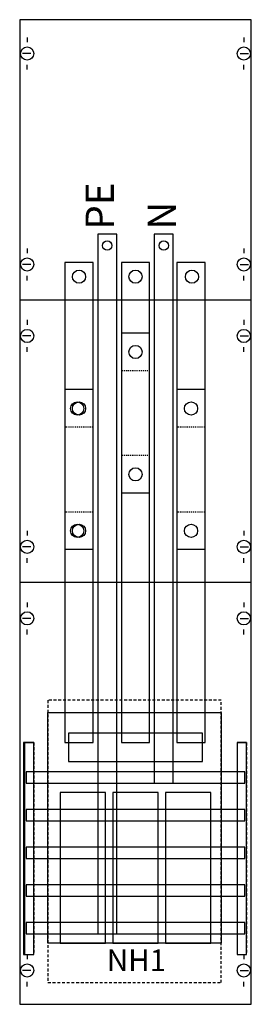
# Model space of a CAD drawing. Extents: x 0 to 25, y 0 to 105.
import ezdxf
from ezdxf.enums import TextEntityAlignment as Align

# ---------------------------------------------------------------- set-up
doc = ezdxf.new("R2010")
doc.units = 0
for name, pattern in [('L000000020000FFFFFF', [0]), ('L00A100020014000000', [0.2, 0.1, -0.1]), ('L00A100020014FFFFFF', [0.2, 0.1, -0.1]), ('L014100020032000000', [0.5, 0.3, -0.2]), ('L014100040032000000', [0.5, 0.3, -0.2])]:
    doc.linetypes.add(name, pattern=pattern)
doc.layers.get('0').update_dxf_attribs({"linetype": 'CONTINUOUS'})
for name, color, linetype in [('1', 7, 'CONTINUOUS'), ('2', 7, 'CONTINUOUS'), ('30', 7, 'CONTINUOUS'), ('31', 7, 'CONTINUOUS'), ('58', 7, 'CONTINUOUS'), ('60', 7, 'CONTINUOUS')]:
    doc.layers.add(name, color=color, linetype=linetype)

# ---------------------------------------------------------------- blocks, each defined once
blk = doc.blocks.new('ka4061')
at = {"layer": '1', "color": 7, "linetype": 'CONTINUOUS'}
for p, q in [((1, 102.9), (1, 102.4)), ((24, 102.9), (24, 102.4)), ((1.4, 101.2), (0.5, 101.2)), ((23.6, 101.2), (24.5, 101.2)), ((1, 99.5), (1, 100)), ((24, 99.5), (24, 100)), ((1, 80.5), (1, 80)), ((1, 80.5), (1, 80)), ((24, 80.5), (24, 80)), ((24, 80.5), (24, 80)), ((1.4, 78.8), (0.5, 78.8)), ((23.6, 78.8), (24.5, 78.8)), ((1, 77.1), (1, 77.6)), ((24, 77.1), (24, 77.6)), ((24.8, 75), (0.2, 75)), ((1, 72.9), (1, 72.4)), ((1, 72.9), (1, 72.4)), ((24, 72.9), (24, 72.4)), ((24, 72.9), (24, 72.4)), ((1.4, 71.2), (0.5, 71.2)), ((1.4, 71.2), (0.5, 71.2)), ((23.6, 71.2), (24.5, 71.2)), ((23.6, 71.2), (24.5, 71.2)), ((1, 69.5), (1, 70)), ((1, 69.5), (1, 70)), ((24, 69.5), (24, 70)), ((24, 69.5), (24, 70)), ((1, 50.5), (1, 50)), ((1, 50.5), (1, 50)), ((24, 50.5), (24, 50)), ((24, 50.5), (24, 50)), ((1.4, 48.8), (0.5, 48.8)), ((1.4, 48.8), (0.5, 48.8)), ((23.6, 48.8), (24.5, 48.8)), ((23.6, 48.8), (24.5, 48.8)), ((1, 47.1), (1, 47.6)), ((1, 47.1), (1, 47.6)), ((24, 47.1), (24, 47.6)), ((24, 47.1), (24, 47.6)), ((24.8, 45), (0.2, 45)), ((1, 42.9), (1, 42.4)), ((1, 42.9), (1, 42.4)), ((24, 42.9), (24, 42.4)), ((24, 42.9), (24, 42.4)), ((1.4, 41.2), (0.5, 41.2)), ((1.4, 41.2), (0.5, 41.2)), ((23.6, 41.2), (24.5, 41.2)), ((23.6, 41.2), (24.5, 41.2)), ((1, 39.5), (1, 40)), ((1, 39.5), (1, 40)), ((24, 39.5), (24, 40)), ((24, 39.5), (24, 40)), ((1, 5.5), (1, 5)), ((24, 5.5), (24, 5)), ((1.4, 3.8), (0.5, 3.8)), ((23.6, 3.8), (24.5, 3.8)), ((1, 2.1), (1, 2.6)), ((24, 2.1), (24, 2.6))]:
    blk.add_line(p, q, dxfattribs=at)
blk.add_lwpolyline([(24.8, 0.2), (24.8, 104.8), (0.2, 104.8), (0.2, 0.2)], close=True, dxfattribs=at)
for centre in [(1, 101.2), (24, 101.2), (1, 78.8), (24, 78.8), (1, 71.2), (1, 71.2), (24, 71.2), (24, 71.2), (1, 48.8), (1, 48.8), (24, 48.8), (24, 48.8), (1, 41.2), (1, 41.2), (24, 41.2), (24, 41.2), (1, 3.8), (24, 3.8)]:
    blk.add_circle(centre, 0.7, dxfattribs=at)
at = {"layer": '2', "color": 7, "linetype": 'L014100040032000000'}
blk.add_lwpolyline([(21.6, 2.5), (21.6, 32.5), (3.2, 32.5), (3.2, 2.5)], close=True, dxfattribs=at)
at = {"layer": '2', "color": 7, "linetype": 'CONTINUOUS'}
for points in [[(3.2, 6.7), (3.2, 31.2), (21.6, 31.2), (21.6, 6.7)], [(19.6, 26), (19.6, 29), (5.4, 29), (5.4, 26)], [(9.3, 6.7), (9.3, 22.7), (4.5, 22.7), (4.5, 6.7)], [(14.9, 6.7), (14.9, 22.7), (10.1, 22.7), (10.1, 6.7)], [(20.5, 6.7), (20.5, 22.7), (15.7, 22.7), (15.7, 6.7)]]:
    blk.add_lwpolyline(points, close=True, dxfattribs=at)
at = {"layer": '30', "color": 7, "linetype": 'CONTINUOUS'}
for points in [[(1.7, 5.5), (1.7, 28), (0.7, 28), (0.7, 5.5)], [(24.3, 5.5), (24.3, 28), (23.3, 28), (23.3, 5.5)]]:
    blk.add_lwpolyline(points, close=True, dxfattribs=at)
at = {"layer": '31', "color": 7, "linetype": 'CONTINUOUS'}
for p, q in [((0.7, 28), (1.7, 28)), ((0.7, 28), (1.7, 28)), ((23.3, 28), (24.3, 28)), ((0.7, 5.5), (1.7, 5.5)), ((23.3, 5.5), (24.3, 5.5))]:
    blk.add_line(p, q, dxfattribs=at)
at = {"layer": '31', "color": 7, "linetype": 'L014100020032000000'}
for p, q in [((0.7, 28), (0.7, 5.5)), ((1.7, 28), (1.7, 5.5)), ((23.3, 28), (23.3, 5.5)), ((24.3, 28), (24.3, 5.5))]:
    blk.add_line(p, q, dxfattribs=at)
at = {"layer": '31', "color": 255, "linetype": 'L000000020000FFFFFF'}
for points in [[(1.7, 5.5), (1.7, 28), (0.6, 28), (0.6, 5.5)], [(1.7, 5.5), (1.7, 28), (0.6, 28), (0.6, 5.5)], [(1.7, 5.5), (1.7, 28), (0.7, 28), (0.7, 5.5)], [(24.3, 5.5), (24.3, 28), (23.3, 28), (23.3, 5.5)], [(24.3, 5.5), (24.3, 28), (23.3, 28), (23.3, 5.5)]]:
    blk.add_lwpolyline(points, close=True, dxfattribs=at)
at = {"layer": '58', "color": 7, "linetype": 'CONTINUOUS'}
for p, q in [((14, 71.5), (11, 71.5)), ((8, 65.5), (5, 65.5)), ((19.9, 65.5), (16.9, 65.5)), ((14, 54.5), (11, 54.5)), ((8, 48.5), (5, 48.5)), ((19.9, 48.5), (16.9, 48.5))]:
    blk.add_line(p, q, dxfattribs=at)
at = {"layer": '58', "color": 7, "linetype": 'L00A100020014000000'}
for p, q in [((14, 67.5), (11, 67.5)), ((8, 61.5), (5, 61.5)), ((19.9, 61.5), (16.9, 61.5)), ((14, 58.5), (11, 58.5)), ((8, 52.5), (5, 52.5)), ((19.9, 52.5), (16.9, 52.5))]:
    blk.add_line(p, q, dxfattribs=at)
at = {"layer": '58', "color": 7, "linetype": 'CONTINUOUS'}
for points in [[(10.5, 7.7), (10.5, 82), (8.5, 82), (8.5, 7.7)], [(16.5, 23.7), (16.5, 82), (14.5, 82), (14.5, 23.7)], [(8, 28), (8, 79), (5, 79), (5, 28)], [(14, 28), (14, 79), (11, 79), (11, 28)], [(19.9, 28), (19.9, 79), (16.9, 79), (16.9, 28)], [(24.1, 23.7), (24.1, 24.9), (0.9, 24.9), (0.9, 23.7)], [(24.1, 19.7), (24.1, 20.9), (0.9, 20.9), (0.9, 19.7)], [(24.1, 15.7), (24.1, 16.9), (0.9, 16.9), (0.9, 15.7)], [(24.1, 11.7), (24.1, 12.9), (0.9, 12.9), (0.9, 11.7)], [(24.1, 7.7), (24.1, 8.9), (0.9, 8.9), (0.9, 7.7)]]:
    blk.add_lwpolyline(points, close=True, dxfattribs=at)
for centre in [(12.5, 69.5), (6.5, 63.5), (18.4, 63.5), (12.5, 56.5), (6.5, 50.5), (18.4, 50.5)]:
    blk.add_circle(centre, 0.7, dxfattribs=at)
at = {"layer": '60', "color": 255, "linetype": 'L000000020000FFFFFF'}
for p, q in [((14, 71.5), (11, 71.5)), ((8, 65.5), (5, 65.5)), ((19.9, 65.5), (16.9, 65.5)), ((14, 54.5), (11, 54.5)), ((8, 48.5), (5, 48.5)), ((19.9, 48.5), (16.9, 48.5))]:
    blk.add_line(p, q, dxfattribs=at)
at = {"layer": '60', "color": 255, "linetype": 'L00A100020014FFFFFF'}
for p, q in [((14, 67.5), (11, 67.5)), ((8, 61.5), (5, 61.5)), ((19.9, 61.5), (16.9, 61.5)), ((14, 58.5), (11, 58.5)), ((8, 52.5), (5, 52.5)), ((19.9, 52.5), (16.9, 52.5))]:
    blk.add_line(p, q, dxfattribs=at)
at = {"layer": '60', "color": 255, "linetype": 'L000000020000FFFFFF'}
for points in [[(10.5, 7.7), (10.5, 82), (8.5, 82), (8.5, 7.7)], [(16.5, 23.7), (16.5, 82), (14.5, 82), (14.5, 23.7)], [(8, 28), (8, 79), (5, 79), (5, 28)], [(14, 28), (14, 79), (11, 79), (11, 28)], [(19.9, 28), (19.9, 79), (16.9, 79), (16.9, 28)]]:
    blk.add_lwpolyline(points, close=True, dxfattribs=at)
at = {"layer": '60', "color": 7, "linetype": 'CONTINUOUS'}
for points in [[(24.1, 23.7), (24.1, 24.9), (0.9, 24.9), (0.9, 23.7)], [(24.1, 19.7), (24.1, 20.9), (0.9, 20.9), (0.9, 19.7)], [(24.1, 15.7), (24.1, 16.9), (0.9, 16.9), (0.9, 15.7)], [(24.1, 11.7), (24.1, 12.9), (0.9, 12.9), (0.9, 11.7)], [(24.1, 7.7), (24.1, 8.9), (0.9, 8.9), (0.9, 7.7)]]:
    blk.add_lwpolyline(points, close=True, dxfattribs=at)
at = {"layer": '60', "color": 255, "linetype": 'L000000020000FFFFFF'}
for centre, radius in [((9.5, 80.8), 0.5), ((15.5, 80.8), 0.5), ((6.5, 77.5), 0.7), ((12.5, 77.5), 0.7), ((18.5, 77.5), 0.7), ((12.5, 69.5), 0.7), ((6.3, 63.5), 0.7), ((18.4, 63.5), 0.7), ((12.5, 56.5), 0.7), ((6.3, 50.5), 0.7), ((18.4, 50.5), 0.7)]:
    blk.add_circle(centre, radius, dxfattribs=at)
at = {"layer": '2', "color": 7, "linetype": 'CONTINUOUS'}
for s, p in [('PE', (10.2, 82.5)), ('N', (16.8, 82.5))]:
    blk.add_text(s, height=3, rotation=90, dxfattribs=at).set_placement(p)
blk.add_text('NH1', height=2.3, dxfattribs=at).set_placement((12.6, 3.73), align=Align.CENTER)

msp = doc.modelspace()

# ---------------------------------------------------------------- block references
msp.add_blockref('ka4061', (0, 0))

doc.saveas('drawing.dxf')
